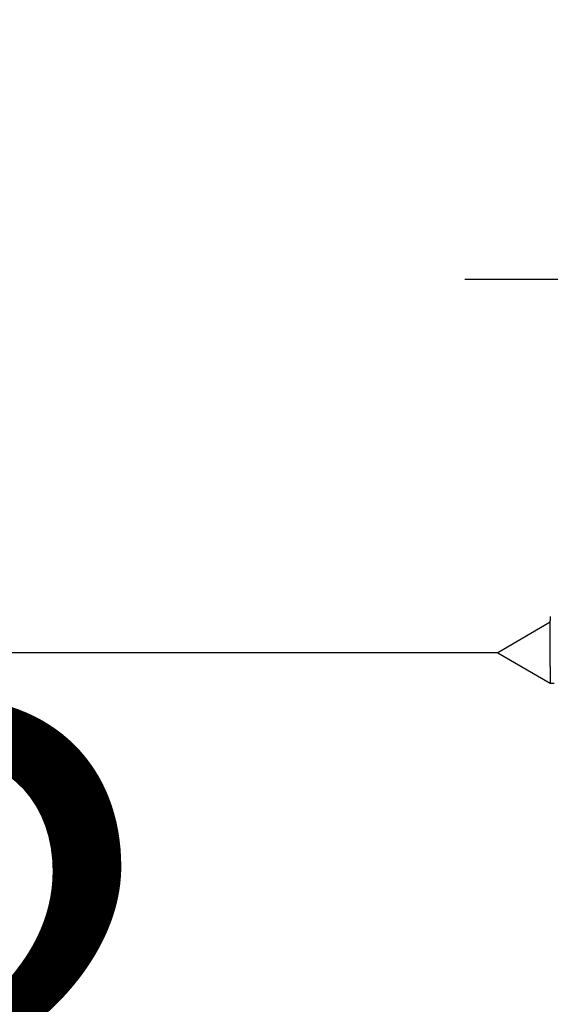
# Model space of a CAD drawing. Units: millimetres. Extents: x 7 to 203, y 5 to 291.
# Drawn here: x 17 to 22, y 82 to 91 of the extents above; entities that cross this region are included whole.
import ezdxf
from ezdxf.enums import TextEntityAlignment as Align

# ---------------------------------------------------------------- set-up
doc = ezdxf.new("R2010")
doc.units = ezdxf.units.MM
doc.layers.add('Layer3', color=7, linetype='Continuous')
doc.layers.add('デフォルト', color=7, linetype='Continuous')
doc.styles.add('SEACAD_Arial', font='arial.ttf')
doc.dimstyles.new('TPI_1_4', dxfattribs={"dimtxt": 6, "dimasz": 6, "dimexe": 3, "dimexo": 0, "dimgap": 1.5, "dimtad": 0, "dimtih": 1, "dimtoh": 1, "dimdec": 0, "dimlfac": 4, "dimtxsty": 'SEACAD_Arial', "dimblk1": '_SE_FILLED', "dimblk2": '_SE_FILLED', "dimsah": 1, "dimcen": 3, "dimadec": 0, "dimazin": 0, "dimtfac": 0.7, "dimtdec": 3, "dimtofl": 0, "dimtmove": 0, "dimatfit": 3, "dimfxl": 1, "dimtolj": 1, "dimarcsym": 0})

# ---------------------------------------------------------------- blocks, each defined once
blk = doc.blocks.new('DMBLK179')
at = {"layer": 'Layer3', "linetype": 'Continuous'}
for points in [[(22.7466, 182.8634), (24.7466, 182.8634), (23.7466, 188.8634)], [(22.7466, 94.7946), (23.7466, 88.7946), (24.7466, 94.7946)]]:
    blk.add_hatch(color=7, dxfattribs=at).paths.add_polyline_path(points)
at = {"layer": 'Layer3', "color": 7, "linetype": 'Continuous'}
for p, q in [((56.7774, 188.8634), (20.7466, 188.8634)), ((23.7466, 133.3054), (23.7466, 188.8634)), ((23.7466, 88.7946), (23.7466, 123.1054)), ((45.2838, 88.7946), (20.7466, 88.7946))]:
    blk.add_line(p, q, dxfattribs=at)
at = {"layer": 'Layer3', "color": 7, "linetype": 'Continuous', "style": 'SEACAD_Arial'}
blk.add_text('400', height=6, dxfattribs=at).set_placement((16.7031, 131.2054), align=Align.TOP_LEFT)
blk = doc.blocks.new('_SE_FILLED')
at = {"color": 0}
blk.add_line((0, 0), (-1, 0), dxfattribs=at)
blk.add_solid([(0, 0), (-1, -0.1665), (-1, 0.1665), (0, 0)], dxfattribs=at)
blk = doc.blocks.new('DMBLK184')
at = {"layer": 'Layer3', "linetype": 'Continuous'}
for points in [[(12.7512, 91.3238), (13.7512, 85.3238), (14.7512, 91.3238)], [(12.7512, 72.3238), (14.7512, 72.3238), (13.7512, 78.3238)]]:
    blk.add_hatch(color=7, dxfattribs=at).paths.add_polyline_path(points)
at = {"layer": 'Layer3', "color": 7, "linetype": 'Continuous'}
for p, q in [((13.7512, 97.3238), (13.7512, 85.3238)), ((21.053, 85.3238), (10.7512, 85.3238)), ((21.053, 78.3238), (10.7512, 78.3238)), ((13.7512, 78.3238), (13.7512, 66.3238))]:
    blk.add_line(p, q, dxfattribs=at)
at = {"layer": 'Layer3', "color": 7, "linetype": 'Continuous', "style": 'SEACAD_Arial'}
blk.add_text('28', height=6, dxfattribs=at).set_placement((9.0555, 84.8238), align=Align.TOP_LEFT)

msp = doc.modelspace()

# ---------------------------------------------------------------- linework, layer by layer
at = {"layer": 'デフォルト', "color": 7, "linetype": 'Continuous'}
for p, q in [((21.5417, 85.606), (21.053, 85.3238)), ((21.5417, 85.6607), (21.5417, 85.6206)), ((21.5417, 85.1951), (21.5417, 85.6206)), ((21.053, 85.3238), (21.5417, 85.0417)), ((21.5417, 85.1951), (21.5417, 85.0417)), ((21.5417, 85.0417), (21.5787, 85.0417))]:
    msp.add_line(p, q, dxfattribs=at)

# ---------------------------------------------------------------- dimensions: what is measured, and where the dimension line sits
at = {"layer": 'Layer3', "color": 7, "linetype": 'Continuous'}
for base, p1, p2, angle, picture, middle, dimtype in [((23.7466, 188.8634), (45.2838, 88.7946), (79.2078, 188.8634), 90, 'DMBLK179', (23.7466, 128.2054), 160), ((13.7512, 85.3238), (21.053, 85.3238), (21.053, 78.3238), 270, 'DMBLK184', (13.7512, 81.8238), 161)]:
    dim = msp.add_linear_dim(base=base, p1=p1, p2=p2, angle=angle, text='\\A1;<>', dimstyle='TPI_1_4', dxfattribs=at)
    dim.commit()
    dim.dimension.update_dxf_attribs({"geometry": picture, "text_midpoint": middle, "dimtype": dimtype})

doc.saveas('drawing.dxf')
